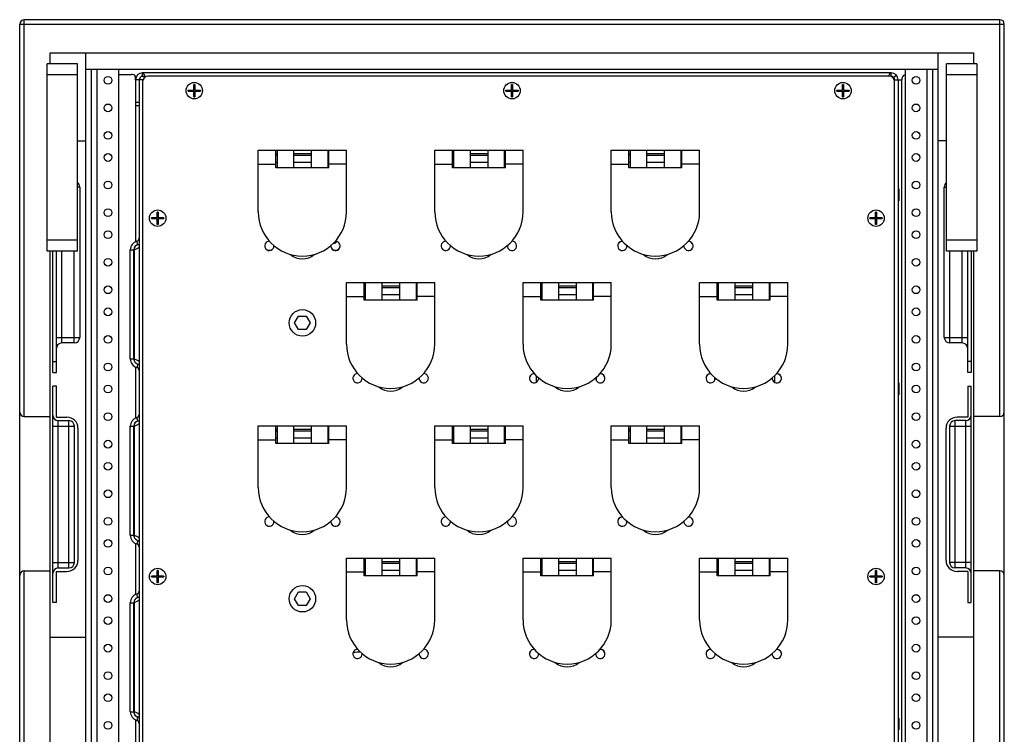
# Model space of a CAD drawing. Extents: x 1.1 to 79, y 1.9 to 32.2.
# Drawn here: x 56.7 to 79, y 16 to 32.2 of the extents above; entities that cross this region are included whole.
import ezdxf

# ---------------------------------------------------------------- set-up
doc = ezdxf.new("R2010")
doc.units = 0
doc.header["$LTSCALE"] = 2.42
doc.header["$MEASUREMENT"] = 0
doc.layers.get('0').update_dxf_attribs({"linetype": 'CONTINUOUS'})

msp = doc.modelspace()

# ---------------------------------------------------------------- linework, layer by layer
at = {"color": 9, "linetype": 'Continuous'}
for p, q in [((56.757, 23.225), (56.757, 32.225)), ((78.869, 23.225), (78.869, 32.225)), ((56.657, 32.125), (78.969, 32.125)), ((58.407, 31.1), (58.407, 8.35)), ((77.219, 8.35), (77.219, 31.1)), ((57.969, 30.975), (57.282, 30.975)), ((59.363, 30.86), (59.283, 30.86)), ((76.461, 30.915), (76.519, 30.97)), ((76.643, 8.59), (76.643, 30.86)), ((78.344, 30.975), (77.656, 30.975)), ((59.283, 30.27), (59.283, 27.189)), ((58.017, 28.43), (57.969, 28.43)), ((77.609, 28.43), (77.656, 28.43)), ((57.969, 27.225), (57.282, 27.225)), ((78.344, 27.225), (77.656, 27.225)), ((59.163, 27.005), (59.252, 27.005)), ((59.252, 27.005), (59.252, 24.534)), ((59.334, 27.125), (59.312, 27.202)), ((57.612, 24.895), (57.612, 26.975)), ((57.892, 24.895), (57.892, 26.975)), ((77.734, 24.895), (77.734, 26.975)), ((78.014, 24.895), (78.014, 26.975)), ((57.487, 25.02), (58.017, 25.02)), ((77.609, 25.02), (78.139, 25.02)), ((57.407, 24.475), (57.487, 24.475)), ((59.163, 24.534), (59.252, 24.534)), ((59.283, 24.35), (59.283, 23.189)), ((59.334, 24.414), (59.312, 24.337)), ((78.219, 24.475), (78.139, 24.475)), ((57.407, 23.008), (57.897, 23.008)), ((57.532, 19.793), (57.532, 23.133)), ((57.772, 19.793), (57.772, 23.133)), ((59.163, 23.005), (59.252, 23.005)), ((59.252, 23.005), (59.252, 20.534)), ((59.334, 23.125), (59.312, 23.202)), ((77.729, 23.008), (78.219, 23.008)), ((77.854, 19.793), (77.854, 23.133)), ((78.094, 19.793), (78.094, 23.133)), ((59.163, 20.534), (59.252, 20.534)), ((59.283, 20.35), (59.283, 19.189)), ((59.334, 20.414), (59.312, 20.337)), ((57.407, 19.918), (57.897, 19.918)), ((78.219, 19.918), (77.729, 19.918)), ((56.757, 6.6), (56.757, 19.725)), ((78.869, 6.6), (78.869, 19.725)), ((59.334, 19.125), (59.312, 19.202)), ((59.163, 19.005), (59.252, 19.005)), ((59.252, 19.005), (59.252, 16.534)), ((59.163, 16.534), (59.252, 16.534)), ((59.283, 16.35), (59.283, 15.189)), ((59.334, 16.414), (59.312, 16.337))]:
    msp.add_line(p, q, dxfattribs=at)
at = {"color": 7, "linetype": 'Continuous'}
for p, q in [((78.869, 32.225), (56.757, 32.225)), ((56.657, 6.6), (56.657, 32.125)), ((78.969, 6.6), (78.969, 32.125)), ((57.344, 31.225), (57.344, 31.475)), ((57.344, 31.475), (78.281, 31.475)), ((58.157, 8.1), (58.157, 31.475)), ((77.469, 8.1), (77.469, 31.475)), ((78.281, 31.225), (78.281, 31.475)), ((57.282, 26.975), (57.282, 31.225)), ((57.969, 31.225), (57.282, 31.225)), ((57.969, 26.975), (57.969, 31.225)), ((58.157, 31.1), (58.907, 31.1)), ((58.282, 8.35), (58.282, 31.1)), ((58.907, 8.35), (58.907, 31.1)), ((59.443, 30.94), (59.443, 31.02)), ((76.403, 31.02), (59.443, 31.02)), ((76.403, 30.94), (76.403, 31.02)), ((76.719, 31.1), (76.719, 8.35)), ((76.719, 31.1), (77.469, 31.1)), ((77.344, 31.1), (77.344, 8.35)), ((77.656, 26.975), (77.656, 31.225)), ((78.344, 31.225), (77.656, 31.225)), ((78.344, 31.225), (78.344, 26.975)), ((59.283, 30.86), (59.283, 30.27)), ((59.443, 30.82), (59.443, 8.64)), ((76.358, 30.945), (59.568, 30.945)), ((76.476, 30.86), (76.643, 30.86)), ((76.483, 8.64), (76.483, 30.82)), ((76.563, 30.86), (76.563, 8.59)), ((60.476, 30.622), (60.473, 30.624)), ((60.476, 30.607), (60.473, 30.606)), ((60.476, 30.622), (60.476, 30.607)), ((60.602, 30.622), (60.476, 30.622)), ((60.476, 30.607), (60.602, 30.607)), ((60.602, 30.622), (60.6, 30.627)), ((60.602, 30.607), (60.6, 30.602)), ((60.602, 30.751), (60.602, 30.754)), ((60.602, 30.751), (60.602, 30.622)), ((60.622, 30.751), (60.602, 30.751)), ((60.602, 30.607), (60.602, 30.478)), ((60.622, 30.751), (60.623, 30.754)), ((60.622, 30.622), (60.622, 30.751)), ((60.622, 30.622), (60.625, 30.627)), ((60.749, 30.622), (60.622, 30.622)), ((60.622, 30.478), (60.622, 30.607)), ((60.622, 30.607), (60.625, 30.602)), ((60.622, 30.607), (60.749, 30.607)), ((60.749, 30.622), (60.752, 30.624)), ((60.749, 30.607), (60.749, 30.622)), ((60.749, 30.607), (60.752, 30.606)), ((67.676, 30.622), (67.673, 30.624)), ((67.676, 30.607), (67.673, 30.606)), ((67.676, 30.622), (67.676, 30.607)), ((67.802, 30.622), (67.676, 30.622)), ((67.676, 30.607), (67.802, 30.607)), ((67.802, 30.622), (67.8, 30.627)), ((67.802, 30.607), (67.8, 30.602)), ((67.802, 30.751), (67.802, 30.754)), ((67.802, 30.751), (67.802, 30.622)), ((67.822, 30.751), (67.802, 30.751)), ((67.802, 30.607), (67.802, 30.478)), ((67.822, 30.751), (67.823, 30.754)), ((67.822, 30.622), (67.822, 30.751)), ((67.822, 30.622), (67.825, 30.627)), ((67.949, 30.622), (67.822, 30.622)), ((67.822, 30.478), (67.822, 30.607)), ((67.822, 30.607), (67.825, 30.602)), ((67.822, 30.607), (67.949, 30.607)), ((67.949, 30.622), (67.952, 30.624)), ((67.949, 30.607), (67.949, 30.622)), ((67.949, 30.607), (67.952, 30.606)), ((75.176, 30.622), (75.173, 30.624)), ((75.176, 30.607), (75.173, 30.606)), ((75.176, 30.622), (75.176, 30.607)), ((75.302, 30.622), (75.176, 30.622)), ((75.176, 30.607), (75.302, 30.607)), ((75.302, 30.622), (75.3, 30.627)), ((75.302, 30.607), (75.3, 30.602)), ((75.302, 30.751), (75.302, 30.754)), ((75.302, 30.751), (75.302, 30.622)), ((75.322, 30.751), (75.302, 30.751)), ((75.302, 30.607), (75.302, 30.478)), ((75.322, 30.751), (75.323, 30.754)), ((75.322, 30.622), (75.322, 30.751)), ((75.322, 30.622), (75.325, 30.627)), ((75.449, 30.622), (75.322, 30.622)), ((75.322, 30.478), (75.322, 30.607)), ((75.322, 30.607), (75.449, 30.607)), ((75.322, 30.607), (75.325, 30.602)), ((75.449, 30.622), (75.452, 30.624)), ((75.449, 30.607), (75.449, 30.622)), ((75.449, 30.607), (75.452, 30.606)), ((59.363, 30.35), (59.283, 30.35)), ((60.602, 30.478), (60.602, 30.475)), ((60.602, 30.478), (60.622, 30.478)), ((60.622, 30.478), (60.623, 30.475)), ((67.802, 30.478), (67.802, 30.475)), ((67.802, 30.478), (67.822, 30.478)), ((67.822, 30.478), (67.823, 30.475)), ((75.302, 30.478), (75.302, 30.475)), ((75.302, 30.478), (75.322, 30.478)), ((75.322, 30.478), (75.323, 30.475)), ((59.363, 30.27), (59.283, 30.27)), ((57.969, 29.475), (58.157, 29.475)), ((77.656, 29.475), (77.469, 29.475)), ((62.063, 27.865), (62.063, 29.265)), ((62.063, 29.265), (64.063, 29.265)), ((62.463, 28.865), (62.463, 29.265)), ((62.488, 29.265), (62.488, 28.865)), ((62.863, 29.265), (62.863, 28.865)), ((63.263, 29.265), (63.263, 28.865)), ((63.638, 29.265), (63.638, 28.865)), ((63.663, 28.865), (63.663, 29.265)), ((64.063, 27.865), (64.063, 29.265)), ((66.063, 27.865), (66.063, 29.265)), ((66.063, 29.265), (68.063, 29.265)), ((66.463, 28.865), (66.463, 29.265)), ((66.488, 29.265), (66.488, 28.865)), ((66.863, 29.265), (66.863, 28.865)), ((67.263, 29.265), (67.263, 28.865)), ((67.638, 29.265), (67.638, 28.865)), ((67.663, 28.865), (67.663, 29.265)), ((68.063, 27.865), (68.063, 29.265)), ((70.063, 27.865), (70.063, 29.265)), ((70.063, 29.265), (72.063, 29.265)), ((70.463, 28.865), (70.463, 29.265)), ((70.488, 29.265), (70.488, 28.865)), ((70.863, 29.265), (70.863, 28.865)), ((71.263, 29.265), (71.263, 28.865)), ((71.638, 29.265), (71.638, 28.865)), ((71.663, 28.865), (71.663, 29.265)), ((72.063, 27.865), (72.063, 29.265)), ((62.488, 29.18), (62.463, 29.18)), ((62.488, 29.143), (62.463, 29.143)), ((63.263, 29.18), (62.863, 29.18)), ((63.263, 29.143), (62.863, 29.143)), ((63.663, 29.18), (63.638, 29.18)), ((63.663, 29.143), (63.638, 29.143)), ((66.488, 29.18), (66.463, 29.18)), ((66.488, 29.143), (66.463, 29.143)), ((67.263, 29.18), (66.863, 29.18)), ((67.263, 29.143), (66.863, 29.143)), ((67.663, 29.18), (67.638, 29.18)), ((67.663, 29.143), (67.638, 29.143)), ((70.488, 29.18), (70.463, 29.18)), ((70.488, 29.143), (70.463, 29.143)), ((71.263, 29.18), (70.863, 29.18)), ((71.263, 29.143), (70.863, 29.143)), ((71.663, 29.18), (71.638, 29.18)), ((71.663, 29.143), (71.638, 29.143)), ((62.063, 28.952), (62.463, 28.952)), ((62.488, 28.988), (62.463, 28.988)), ((63.663, 28.865), (62.463, 28.865)), ((63.263, 28.988), (62.863, 28.988)), ((63.663, 28.988), (63.638, 28.988)), ((64.063, 28.952), (63.663, 28.952)), ((66.063, 28.952), (66.463, 28.952)), ((66.488, 28.988), (66.463, 28.988)), ((67.663, 28.865), (66.463, 28.865)), ((67.263, 28.988), (66.863, 28.988)), ((67.663, 28.988), (67.638, 28.988)), ((68.063, 28.952), (67.663, 28.952)), ((70.063, 28.952), (70.463, 28.952)), ((70.488, 28.988), (70.463, 28.988)), ((71.663, 28.865), (70.463, 28.865)), ((71.263, 28.988), (70.863, 28.988)), ((71.663, 28.988), (71.638, 28.988)), ((72.063, 28.952), (71.663, 28.952)), ((58.017, 28.43), (58.017, 25.02)), ((76.578, 28.39), (76.563, 28.39)), ((76.578, 28.39), (76.578, 28.12)), ((77.609, 25.02), (77.609, 28.43)), ((76.578, 28.12), (76.563, 28.12)), ((59.646, 27.731), (59.643, 27.733)), ((59.646, 27.716), (59.643, 27.715)), ((59.646, 27.731), (59.646, 27.716)), ((59.772, 27.731), (59.646, 27.731)), ((59.646, 27.716), (59.772, 27.716)), ((59.772, 27.731), (59.77, 27.736)), ((59.772, 27.716), (59.77, 27.711)), ((59.772, 27.86), (59.772, 27.864)), ((59.772, 27.86), (59.772, 27.731)), ((59.792, 27.86), (59.772, 27.86)), ((59.772, 27.716), (59.772, 27.587)), ((59.792, 27.86), (59.793, 27.864)), ((59.792, 27.731), (59.792, 27.86)), ((59.792, 27.731), (59.795, 27.736)), ((59.919, 27.731), (59.792, 27.731)), ((59.792, 27.587), (59.792, 27.716)), ((59.792, 27.716), (59.795, 27.711)), ((59.792, 27.716), (59.919, 27.716)), ((59.919, 27.731), (59.922, 27.733)), ((59.919, 27.716), (59.919, 27.731)), ((59.919, 27.716), (59.922, 27.715)), ((75.926, 27.731), (75.923, 27.733)), ((75.926, 27.716), (75.923, 27.715)), ((75.926, 27.731), (75.926, 27.716)), ((76.052, 27.731), (75.926, 27.731)), ((75.926, 27.716), (76.052, 27.716)), ((76.052, 27.731), (76.05, 27.736)), ((76.052, 27.716), (76.05, 27.711)), ((76.052, 27.86), (76.052, 27.864)), ((76.052, 27.86), (76.052, 27.731)), ((76.072, 27.86), (76.052, 27.86)), ((76.052, 27.716), (76.052, 27.587)), ((76.072, 27.86), (76.073, 27.864)), ((76.072, 27.731), (76.072, 27.86)), ((76.072, 27.731), (76.075, 27.736)), ((76.199, 27.731), (76.072, 27.731)), ((76.072, 27.587), (76.072, 27.716)), ((76.072, 27.716), (76.199, 27.716)), ((76.072, 27.716), (76.075, 27.711)), ((76.199, 27.731), (76.202, 27.733)), ((76.199, 27.716), (76.199, 27.731)), ((76.199, 27.716), (76.202, 27.715)), ((59.772, 27.587), (59.772, 27.584)), ((59.772, 27.587), (59.792, 27.587)), ((59.792, 27.587), (59.793, 27.584)), ((76.052, 27.587), (76.052, 27.584)), ((76.052, 27.587), (76.072, 27.587)), ((76.072, 27.587), (76.073, 27.584)), ((59.243, 24.534), (59.243, 27.005)), ((57.969, 26.975), (57.282, 26.975)), ((57.344, 10.85), (57.344, 26.975)), ((57.407, 24.225), (57.407, 26.975)), ((57.487, 24.225), (57.487, 26.975)), ((78.344, 26.975), (77.656, 26.975)), ((78.139, 24.225), (78.139, 26.975)), ((78.219, 26.975), (78.219, 24.225)), ((78.281, 10.85), (78.281, 26.975)), ((64.063, 24.865), (64.063, 26.265)), ((64.063, 26.265), (66.063, 26.265)), ((64.463, 25.865), (64.463, 26.265)), ((64.488, 26.18), (64.463, 26.18)), ((64.488, 26.143), (64.463, 26.143)), ((64.488, 26.265), (64.488, 25.865)), ((64.863, 26.265), (64.863, 25.865)), ((65.263, 26.18), (64.863, 26.18)), ((65.263, 26.143), (64.863, 26.143)), ((65.263, 26.265), (65.263, 25.865)), ((65.638, 26.265), (65.638, 25.865)), ((65.663, 26.18), (65.638, 26.18)), ((65.663, 26.143), (65.638, 26.143)), ((65.663, 25.865), (65.663, 26.265)), ((66.063, 24.865), (66.063, 26.265)), ((68.063, 24.865), (68.063, 26.265)), ((68.063, 26.265), (70.063, 26.265)), ((68.463, 25.865), (68.463, 26.265)), ((68.488, 26.18), (68.463, 26.18)), ((68.488, 26.143), (68.463, 26.143)), ((68.488, 26.265), (68.488, 25.865)), ((68.863, 26.265), (68.863, 25.865)), ((69.263, 26.18), (68.863, 26.18)), ((69.263, 26.143), (68.863, 26.143)), ((69.263, 26.265), (69.263, 25.865)), ((69.638, 26.265), (69.638, 25.865)), ((69.663, 26.18), (69.638, 26.18)), ((69.663, 26.143), (69.638, 26.143)), ((69.663, 25.865), (69.663, 26.265)), ((70.063, 24.865), (70.063, 26.265)), ((72.063, 24.865), (72.063, 26.265)), ((72.063, 26.265), (74.063, 26.265)), ((72.463, 25.865), (72.463, 26.265)), ((72.488, 26.18), (72.463, 26.18)), ((72.488, 26.143), (72.463, 26.143)), ((72.488, 26.265), (72.488, 25.865)), ((72.863, 26.265), (72.863, 25.865)), ((73.263, 26.18), (72.863, 26.18)), ((73.263, 26.143), (72.863, 26.143)), ((73.263, 26.265), (73.263, 25.865)), ((73.638, 26.265), (73.638, 25.865)), ((73.663, 26.18), (73.638, 26.18)), ((73.663, 26.143), (73.638, 26.143)), ((73.663, 25.865), (73.663, 26.265)), ((74.063, 24.865), (74.063, 26.265)), ((64.063, 25.952), (64.463, 25.952)), ((64.488, 25.988), (64.463, 25.988)), ((65.263, 25.988), (64.863, 25.988)), ((65.663, 25.988), (65.638, 25.988)), ((66.063, 25.952), (65.663, 25.952)), ((68.063, 25.952), (68.463, 25.952)), ((68.488, 25.988), (68.463, 25.988)), ((69.263, 25.988), (68.863, 25.988)), ((69.663, 25.988), (69.638, 25.988)), ((70.063, 25.952), (69.663, 25.952)), ((72.063, 25.952), (72.463, 25.952)), ((72.488, 25.988), (72.463, 25.988)), ((73.263, 25.988), (72.863, 25.988)), ((73.663, 25.988), (73.638, 25.988)), ((74.063, 25.952), (73.663, 25.952)), ((65.663, 25.865), (64.463, 25.865)), ((69.663, 25.865), (68.463, 25.865)), ((73.663, 25.865), (72.463, 25.865)), ((62.885, 25.35), (62.974, 25.504)), ((62.974, 25.504), (63.151, 25.504)), ((63.151, 25.504), (63.24, 25.35)), ((62.974, 25.197), (62.885, 25.35)), ((63.24, 25.35), (63.151, 25.197)), ((63.151, 25.197), (62.974, 25.197)), ((57.892, 24.895), (57.612, 24.895)), ((78.014, 24.895), (77.734, 24.895)), ((57.407, 24.225), (57.487, 24.225)), ((68.363, 24.153), (68.363, 24.005)), ((69.723, 24.116), (69.723, 24.045)), ((72.403, 24.116), (72.403, 24.045)), ((73.763, 24.153), (73.763, 24.005)), ((78.219, 24.225), (78.139, 24.225)), ((57.407, 19.013), (57.407, 23.913)), ((57.487, 23.913), (57.407, 23.913)), ((57.487, 23.213), (57.487, 23.913)), ((76.578, 23.99), (76.563, 23.99)), ((76.578, 23.99), (76.578, 23.72)), ((78.139, 23.913), (78.219, 23.913)), ((78.139, 23.913), (78.139, 23.213)), ((78.219, 19.013), (78.219, 23.913)), ((76.578, 23.72), (76.563, 23.72)), ((56.757, 23.225), (57.344, 23.225)), ((57.487, 23.213), (57.727, 23.213)), ((78.139, 23.213), (77.899, 23.213)), ((78.869, 23.225), (78.281, 23.225)), ((57.532, 23.133), (57.772, 23.133)), ((57.897, 19.918), (57.897, 23.008)), ((59.243, 20.534), (59.243, 23.005)), ((62.063, 21.615), (62.063, 23.015)), ((62.063, 23.015), (64.063, 23.015)), ((62.463, 22.615), (62.463, 23.015)), ((62.488, 23.015), (62.488, 22.615)), ((62.863, 23.015), (62.863, 22.615)), ((63.263, 23.015), (63.263, 22.615)), ((63.638, 23.015), (63.638, 22.615)), ((63.663, 22.615), (63.663, 23.015)), ((64.063, 21.615), (64.063, 23.015)), ((66.063, 21.615), (66.063, 23.015)), ((66.063, 23.015), (68.063, 23.015)), ((66.463, 22.615), (66.463, 23.015)), ((66.488, 23.015), (66.488, 22.615)), ((66.863, 23.015), (66.863, 22.615)), ((67.263, 23.015), (67.263, 22.615)), ((67.638, 23.015), (67.638, 22.615)), ((67.663, 22.615), (67.663, 23.015)), ((68.063, 21.615), (68.063, 23.015)), ((70.063, 21.615), (70.063, 23.015)), ((70.063, 23.015), (72.063, 23.015)), ((70.463, 22.615), (70.463, 23.015)), ((70.488, 23.015), (70.488, 22.615)), ((70.863, 23.015), (70.863, 22.615)), ((71.263, 23.015), (71.263, 22.615)), ((71.638, 23.015), (71.638, 22.615)), ((71.663, 22.615), (71.663, 23.015)), ((72.063, 21.615), (72.063, 23.015)), ((77.729, 23.008), (77.729, 19.918)), ((78.094, 23.133), (77.854, 23.133)), ((57.977, 22.963), (57.977, 19.963)), ((62.488, 22.93), (62.463, 22.93)), ((62.488, 22.893), (62.463, 22.893)), ((63.263, 22.93), (62.863, 22.93)), ((63.263, 22.893), (62.863, 22.893)), ((63.663, 22.93), (63.638, 22.93)), ((63.663, 22.893), (63.638, 22.893)), ((66.488, 22.93), (66.463, 22.93)), ((66.488, 22.893), (66.463, 22.893)), ((67.263, 22.93), (66.863, 22.93)), ((67.263, 22.893), (66.863, 22.893)), ((67.663, 22.93), (67.638, 22.93)), ((67.663, 22.893), (67.638, 22.893)), ((70.488, 22.93), (70.463, 22.93)), ((70.488, 22.893), (70.463, 22.893)), ((71.263, 22.93), (70.863, 22.93)), ((71.263, 22.893), (70.863, 22.893)), ((71.663, 22.93), (71.638, 22.93)), ((71.663, 22.893), (71.638, 22.893)), ((77.649, 19.963), (77.649, 22.963)), ((62.063, 22.702), (62.463, 22.702)), ((62.488, 22.738), (62.463, 22.738)), ((63.663, 22.615), (62.463, 22.615)), ((63.263, 22.738), (62.863, 22.738)), ((63.663, 22.738), (63.638, 22.738)), ((64.063, 22.702), (63.663, 22.702)), ((66.063, 22.702), (66.463, 22.702)), ((66.488, 22.738), (66.463, 22.738)), ((67.663, 22.615), (66.463, 22.615)), ((67.263, 22.738), (66.863, 22.738)), ((67.663, 22.738), (67.638, 22.738)), ((68.063, 22.702), (67.663, 22.702)), ((70.063, 22.702), (70.463, 22.702)), ((70.488, 22.738), (70.463, 22.738)), ((71.663, 22.615), (70.463, 22.615)), ((71.263, 22.738), (70.863, 22.738)), ((71.663, 22.738), (71.638, 22.738)), ((72.063, 22.702), (71.663, 22.702)), ((64.063, 18.615), (64.063, 20.015)), ((64.063, 20.015), (66.063, 20.015)), ((64.463, 19.615), (64.463, 20.015)), ((64.488, 19.93), (64.463, 19.93)), ((64.488, 19.893), (64.463, 19.893)), ((64.488, 20.015), (64.488, 19.615)), ((64.863, 20.015), (64.863, 19.615)), ((65.263, 19.93), (64.863, 19.93)), ((65.263, 19.893), (64.863, 19.893)), ((65.263, 20.015), (65.263, 19.615)), ((65.638, 20.015), (65.638, 19.615)), ((65.663, 19.93), (65.638, 19.93)), ((65.663, 19.893), (65.638, 19.893)), ((65.663, 19.615), (65.663, 20.015)), ((66.063, 18.615), (66.063, 20.015)), ((68.063, 18.615), (68.063, 20.015)), ((68.063, 20.015), (70.063, 20.015)), ((68.463, 19.615), (68.463, 20.015)), ((68.488, 19.93), (68.463, 19.93)), ((68.488, 19.893), (68.463, 19.893)), ((68.488, 20.015), (68.488, 19.615)), ((68.863, 20.015), (68.863, 19.615)), ((69.263, 19.93), (68.863, 19.93)), ((69.263, 19.893), (68.863, 19.893)), ((69.263, 20.015), (69.263, 19.615)), ((69.638, 20.015), (69.638, 19.615)), ((69.663, 19.93), (69.638, 19.93)), ((69.663, 19.893), (69.638, 19.893)), ((69.663, 19.615), (69.663, 20.015)), ((70.063, 18.615), (70.063, 20.015)), ((72.063, 20.015), (74.063, 20.015)), ((72.063, 18.615), (72.063, 20.015)), ((72.463, 19.615), (72.463, 20.015)), ((72.488, 19.93), (72.463, 19.93)), ((72.488, 19.893), (72.463, 19.893)), ((72.488, 20.015), (72.488, 19.615)), ((72.863, 20.015), (72.863, 19.615)), ((73.263, 19.93), (72.863, 19.93)), ((73.263, 19.893), (72.863, 19.893)), ((73.263, 20.015), (73.263, 19.615)), ((73.638, 20.015), (73.638, 19.615)), ((73.663, 19.93), (73.638, 19.93)), ((73.663, 19.893), (73.638, 19.893)), ((73.663, 19.615), (73.663, 20.015)), ((74.063, 18.615), (74.063, 20.015)), ((56.757, 19.725), (57.344, 19.725)), ((57.487, 19.013), (57.487, 19.713)), ((57.487, 19.713), (57.727, 19.713)), ((57.532, 19.793), (57.772, 19.793)), ((59.772, 19.735), (59.772, 19.739)), ((59.772, 19.735), (59.772, 19.606)), ((59.792, 19.735), (59.772, 19.735)), ((59.792, 19.735), (59.793, 19.739)), ((59.792, 19.606), (59.792, 19.735)), ((64.063, 19.702), (64.463, 19.702)), ((64.488, 19.738), (64.463, 19.738)), ((65.263, 19.738), (64.863, 19.738)), ((65.663, 19.738), (65.638, 19.738)), ((66.063, 19.702), (65.663, 19.702)), ((68.063, 19.702), (68.463, 19.702)), ((68.488, 19.738), (68.463, 19.738)), ((69.263, 19.738), (68.863, 19.738)), ((69.663, 19.738), (69.638, 19.738)), ((70.063, 19.702), (69.663, 19.702)), ((72.063, 19.702), (72.463, 19.702)), ((72.488, 19.738), (72.463, 19.738)), ((73.263, 19.738), (72.863, 19.738)), ((73.663, 19.738), (73.638, 19.738)), ((74.063, 19.702), (73.663, 19.702)), ((76.052, 19.735), (76.052, 19.739)), ((76.072, 19.735), (76.052, 19.735)), ((76.052, 19.735), (76.052, 19.606)), ((76.072, 19.735), (76.073, 19.739)), ((76.072, 19.606), (76.072, 19.735)), ((78.094, 19.793), (77.854, 19.793)), ((78.139, 19.713), (77.899, 19.713)), ((78.139, 19.713), (78.139, 19.013)), ((78.869, 19.725), (78.281, 19.725)), ((59.646, 19.606), (59.643, 19.608)), ((59.646, 19.591), (59.643, 19.59)), ((59.646, 19.606), (59.646, 19.591)), ((59.772, 19.606), (59.646, 19.606)), ((59.646, 19.591), (59.772, 19.591)), ((59.772, 19.606), (59.77, 19.611)), ((59.772, 19.591), (59.77, 19.586)), ((59.772, 19.591), (59.772, 19.462)), ((59.772, 19.462), (59.772, 19.459)), ((59.772, 19.462), (59.792, 19.462)), ((59.792, 19.606), (59.795, 19.611)), ((59.919, 19.606), (59.792, 19.606)), ((59.792, 19.462), (59.792, 19.591)), ((59.792, 19.591), (59.795, 19.586)), ((59.792, 19.591), (59.919, 19.591)), ((59.792, 19.462), (59.793, 19.459)), ((59.919, 19.606), (59.922, 19.608)), ((59.919, 19.591), (59.919, 19.606)), ((59.919, 19.591), (59.922, 19.59)), ((65.663, 19.615), (64.463, 19.615)), ((69.663, 19.615), (68.463, 19.615)), ((73.663, 19.615), (72.463, 19.615)), ((75.926, 19.606), (75.923, 19.608)), ((75.926, 19.591), (75.923, 19.59)), ((76.052, 19.606), (75.926, 19.606)), ((75.926, 19.606), (75.926, 19.591)), ((75.926, 19.591), (76.052, 19.591)), ((76.052, 19.606), (76.05, 19.611)), ((76.052, 19.591), (76.05, 19.586)), ((76.052, 19.591), (76.052, 19.462)), ((76.052, 19.462), (76.072, 19.462)), ((76.052, 19.462), (76.052, 19.459)), ((76.072, 19.606), (76.075, 19.611)), ((76.199, 19.606), (76.072, 19.606)), ((76.072, 19.591), (76.199, 19.591)), ((76.072, 19.462), (76.072, 19.591)), ((76.072, 19.591), (76.075, 19.586)), ((76.072, 19.462), (76.073, 19.459)), ((76.199, 19.606), (76.202, 19.608)), ((76.199, 19.591), (76.199, 19.606)), ((76.199, 19.591), (76.202, 19.59)), ((62.885, 19.095), (62.974, 19.249)), ((62.974, 19.249), (63.151, 19.249)), ((63.151, 19.249), (63.24, 19.095)), ((57.487, 19.013), (57.407, 19.013)), ((59.243, 16.534), (59.243, 19.005)), ((62.974, 18.942), (62.885, 19.095)), ((63.24, 19.095), (63.151, 18.942)), ((78.139, 19.013), (78.219, 19.013)), ((63.151, 18.942), (62.974, 18.942)), ((57.344, 18.225), (58.157, 18.225)), ((78.281, 18.225), (77.469, 18.225)), ((76.578, 16.39), (76.563, 16.39)), ((76.578, 16.39), (76.578, 16.12)), ((76.578, 16.12), (76.563, 16.12))]:
    msp.add_line(p, q, dxfattribs=at)
at = {"color": 3, "linetype": 'Continuous'}
for p, q in [((58.907, 31.1), (76.719, 31.1)), ((58.907, 30.985), (59.187, 30.985)), ((59.283, 30.86), (59.283, 30.94)), ((59.363, 30.86), (59.363, 8.51)), ((59.449, 30.86), (59.363, 30.86)), ((59.163, 24.534), (59.163, 27.005)), ((59.163, 20.534), (59.163, 23.005)), ((59.163, 16.534), (59.163, 19.005))]:
    msp.add_line(p, q, dxfattribs=at)
at = {"color": 7, "linetype": 'Continuous'}
for centre, radius in [((58.657, 30.85), 0.0875), ((60.613, 30.615), 0.186), ((67.813, 30.615), 0.186), ((75.313, 30.615), 0.186), ((76.969, 30.85), 0.0875), ((58.657, 30.225), 0.0875), ((76.969, 30.225), 0.0875), ((58.657, 29.6), 0.0875), ((76.969, 29.6), 0.0875), ((58.657, 29.1), 0.0875), ((76.969, 29.1), 0.0875), ((58.657, 28.475), 0.0875), ((76.969, 28.475), 0.0875), ((58.657, 27.85), 0.0875), ((59.783, 27.724), 0.186), ((76.063, 27.724), 0.186), ((76.969, 27.85), 0.0875), ((58.657, 27.35), 0.0875), ((76.969, 27.35), 0.0875), ((58.657, 26.725), 0.0875), ((76.969, 26.725), 0.0875), ((58.657, 26.1), 0.0875), ((76.969, 26.1), 0.0875), ((58.657, 25.6), 0.0875), ((76.969, 25.6), 0.0875), ((63.063, 25.35), 0.3), ((58.657, 24.975), 0.0875), ((76.969, 24.975), 0.0875), ((58.657, 24.35), 0.0875), ((76.969, 24.35), 0.0875), ((58.657, 23.85), 0.0875), ((76.969, 23.85), 0.0875), ((58.657, 23.225), 0.0875), ((76.969, 23.225), 0.0875), ((58.657, 22.6), 0.0875), ((76.969, 22.6), 0.0875), ((58.657, 22.1), 0.0875), ((76.969, 22.1), 0.0875), ((58.657, 21.475), 0.0875), ((76.969, 21.475), 0.0875), ((58.657, 20.85), 0.0875), ((76.969, 20.85), 0.0875), ((58.657, 20.35), 0.0875), ((76.969, 20.35), 0.0875), ((58.657, 19.725), 0.0875), ((59.783, 19.599), 0.186), ((76.063, 19.599), 0.186), ((76.969, 19.725), 0.0875), ((63.063, 19.095), 0.3), ((58.657, 19.1), 0.0875), ((76.969, 19.1), 0.0875), ((58.657, 18.6), 0.0875), ((76.969, 18.6), 0.0875), ((58.657, 17.975), 0.0875), ((76.969, 17.975), 0.0875), ((58.657, 17.35), 0.0875), ((76.969, 17.35), 0.0875), ((58.657, 16.85), 0.0875), ((76.969, 16.85), 0.0875), ((58.657, 16.225), 0.0875), ((76.969, 16.225), 0.0875)]:
    msp.add_circle(centre, radius, dxfattribs=at)
for centre, radius, start, end in [((56.757, 32.125), 0.1, 90, 180), ((78.869, 32.125), 0.1, 0, 90), ((59.443, 30.86), 0.16, 90, 180), ((76.403, 30.86), 0.16, 0, 90), ((59.568, 30.82), 0.125, 90, 180), ((76.358, 30.82), 0.125, 0, 90), ((76.768, 30.86), 0.125, 113.1303, 180), ((57.892, 28.43), 0.125, 0, 51.3052), ((77.734, 28.43), 0.125, 128.6948, 180), ((63.063, 27.865), 1, 180, 360), ((67.063, 27.865), 1, 180, 360), ((71.063, 27.865), 1, 180, 360), ((59.368, 27.005), 0.125, 105.8266, 180), ((59.293, 27.27), 0.15, 285.8266, 297.902), ((62.313, 27.095), 0.105, 85.9559, 360), ((62.313, 27.1), 0.105, 197.2771, 342.7229), ((63.813, 27.095), 0.105, 174.0604, 94.0441), ((63.813, 27.1), 0.105, 197.2771, 342.7229), ((63.778, 27.225), 0.069, 260.3717, 334.3822), ((66.313, 27.095), 0.105, 85.9559, 360), ((67.813, 27.095), 0.105, 174.0604, 94.0441), ((70.313, 27.095), 0.105, 85.9559, 360), ((70.313, 27.09), 0.105, 82.9286, 163.0792), ((71.813, 27.095), 0.105, 174.0604, 94.0441), ((71.813, 27.09), 0.105, 16.9208, 97.0714), ((63.063, 27.206), 0.406, 228.3728, 311.6272), ((67.063, 27.206), 0.406, 228.3728, 311.6272), ((71.063, 27.206), 0.406, 228.3728, 311.6272), ((57.892, 25.02), 0.125, 270, 360), ((77.734, 25.02), 0.125, 180, 270), ((57.612, 24.77), 0.125, 90, 180), ((65.063, 24.865), 1, 180, 360), ((69.063, 24.865), 1, 180, 360), ((73.063, 24.865), 1, 180, 360), ((78.014, 24.77), 0.125, 0, 90), ((59.368, 24.534), 0.125, 180, 254.1734), ((59.293, 24.27), 0.15, 62.0981, 74.1734), ((64.313, 24.095), 0.105, 85.9559, 360), ((65.813, 24.095), 0.105, 174.0604, 94.0441), ((68.313, 24.095), 0.105, 85.9559, 360), ((68.313, 24.09), 0.105, 82.9286, 163.0792), ((69.813, 24.095), 0.105, 174.0604, 94.0441), ((69.813, 24.09), 0.105, 16.9208, 97.0714), ((72.313, 24.095), 0.105, 85.9559, 360), ((72.313, 24.09), 0.105, 82.9286, 163.0792), ((73.813, 24.095), 0.105, 174.0604, 94.0441), ((73.813, 24.09), 0.105, 16.9208, 97.0714), ((65.063, 24.206), 0.406, 228.3728, 311.6272), ((69.063, 24.206), 0.406, 228.3728, 311.6272), ((73.063, 24.206), 0.406, 228.3728, 311.6272), ((56.757, 23.325), 0.1, 180, 270), ((57.532, 23.258), 0.125, 180, 270), ((57.727, 22.963), 0.25, 0, 90), ((77.899, 22.963), 0.25, 90, 180), ((78.094, 23.258), 0.125, 270, 360), ((78.869, 23.325), 0.1, 270, 360), ((57.772, 23.008), 0.125, 0, 90), ((59.368, 23.005), 0.125, 105.8266, 180), ((59.293, 23.27), 0.15, 285.8266, 297.902), ((77.854, 23.008), 0.125, 90, 180), ((63.063, 21.615), 1, 180, 360), ((67.063, 21.615), 1, 180, 360), ((71.063, 21.615), 1, 180, 360), ((62.313, 20.845), 0.105, 85.9559, 360), ((63.813, 20.845), 0.105, 174.0604, 94.0441), ((66.313, 20.845), 0.105, 85.9559, 360), ((67.813, 20.845), 0.105, 174.0604, 94.0441), ((70.313, 20.845), 0.105, 85.9559, 360), ((70.313, 20.84), 0.105, 82.9286, 163.0792), ((71.813, 20.845), 0.105, 174.0604, 94.0441), ((71.813, 20.84), 0.105, 16.9208, 97.0714), ((59.368, 20.534), 0.125, 180, 254.1734), ((63.063, 20.956), 0.406, 228.3728, 311.6272), ((67.063, 20.956), 0.406, 228.3728, 311.6272), ((71.063, 20.956), 0.406, 228.3728, 311.6272), ((59.293, 20.27), 0.15, 62.0981, 74.1734), ((57.727, 19.963), 0.25, 270, 360), ((57.772, 19.918), 0.125, 270, 360), ((77.899, 19.963), 0.25, 180, 270), ((77.854, 19.918), 0.125, 180, 270), ((56.757, 19.625), 0.1, 90, 180), ((57.532, 19.668), 0.125, 90, 180), ((78.094, 19.668), 0.125, 0, 90), ((78.869, 19.625), 0.1, 0, 90), ((59.368, 19.005), 0.125, 105.8266, 180), ((59.293, 19.27), 0.15, 285.8266, 297.902), ((65.063, 18.615), 1, 180, 360), ((69.063, 18.615), 1, 180, 360), ((73.063, 18.615), 1, 180, 360), ((64.313, 17.845), 0.105, 85.9559, 360), ((64.313, 17.482), 0.4, 77.9925, 104.6042), ((64.313, 17.482), 0.465, 88.6879, 94.2786), ((65.813, 17.845), 0.105, 174.0604, 94.0441), ((68.313, 17.845), 0.105, 85.9559, 360), ((68.313, 17.84), 0.105, 82.9286, 163.0792), ((69.813, 17.845), 0.105, 174.0604, 94.0441), ((69.813, 17.84), 0.105, 16.9208, 97.0714), ((72.313, 17.845), 0.105, 85.9559, 360), ((72.313, 17.84), 0.105, 82.9286, 163.0792), ((73.813, 17.845), 0.105, 174.0604, 94.0441), ((73.813, 17.84), 0.105, 16.9208, 97.0714), ((65.063, 17.956), 0.406, 228.3728, 311.6272), ((69.063, 17.956), 0.406, 228.3728, 311.6272), ((73.063, 17.956), 0.406, 228.3728, 311.6272), ((59.368, 16.534), 0.125, 180, 254.1734), ((59.293, 16.27), 0.15, 62.0981, 74.1734)]:
    msp.add_arc(centre, radius, start, end, dxfattribs=at)
at = {"color": 3, "linetype": 'Continuous'}
for centre, radius, start, end in [((59.187, 30.86), 0.125, 39.7918, 90), ((59.443, 30.86), 0.08, 90, 180), ((76.403, 30.86), 0.08, 0, 90), ((59.293, 27.27), 0.07, 285.8266, 360), ((59.368, 27.005), 0.205, 105.8266, 180), ((59.368, 24.534), 0.205, 180, 254.1734), ((59.293, 24.27), 0.07, 0, 74.1734), ((59.293, 23.27), 0.07, 285.8266, 360), ((59.368, 23.005), 0.205, 105.8266, 180), ((59.368, 20.534), 0.205, 180, 254.1734), ((59.293, 20.27), 0.07, 0, 74.1734), ((59.368, 19.005), 0.205, 105.8266, 180), ((59.293, 19.27), 0.07, 285.8266, 360), ((59.368, 16.534), 0.205, 180, 254.1734), ((59.293, 16.27), 0.07, 0, 74.1734)]:
    msp.add_arc(centre, radius, start, end, dxfattribs=at)
at = {"color": 7, "linetype": 'Continuous'}
for points in [[(59.483, 30.973), (59.473, 30.993), (59.468, 31.001), (59.463, 31.008), (59.458, 31.013), (59.453, 31.017), (59.448, 31.019), (59.443, 31.02)], [(76.363, 30.973), (76.373, 30.993), (76.378, 31.001), (76.383, 31.008), (76.388, 31.013), (76.393, 31.017), (76.398, 31.019), (76.403, 31.02)], [(59.496, 30.94), (59.493, 30.949), (59.483, 30.973)], [(59.501, 30.925), (59.496, 30.94)], [(76.352, 30.946), (76.353, 30.949), (76.363, 30.973)], [(60.473, 30.624), (60.487, 30.625), (60.5, 30.625), (60.512, 30.626), (60.524, 30.626), (60.534, 30.626), (60.544, 30.626), (60.553, 30.627), (60.562, 30.627), (60.569, 30.627), (60.577, 30.627), (60.583, 30.627), (60.59, 30.627), (60.595, 30.627), (60.6, 30.627)], [(60.473, 30.615), (60.473, 30.619), (60.473, 30.624)], [(60.473, 30.606), (60.473, 30.61), (60.473, 30.615)], [(60.6, 30.602), (60.595, 30.602), (60.59, 30.602), (60.583, 30.602), (60.577, 30.602), (60.569, 30.603), (60.562, 30.603), (60.553, 30.603), (60.544, 30.603), (60.534, 30.603), (60.524, 30.604), (60.512, 30.604), (60.5, 30.604), (60.487, 30.605), (60.473, 30.606)], [(60.6, 30.627), (60.6, 30.634), (60.6, 30.641), (60.6, 30.649), (60.6, 30.656), (60.6, 30.664), (60.6, 30.672), (60.6, 30.682), (60.601, 30.692), (60.601, 30.703), (60.601, 30.714), (60.601, 30.727), (60.601, 30.74), (60.602, 30.754)], [(60.602, 30.475), (60.601, 30.49), (60.601, 30.505), (60.601, 30.518), (60.601, 30.531), (60.6, 30.543), (60.6, 30.554), (60.6, 30.564), (60.6, 30.573), (60.6, 30.581), (60.6, 30.589), (60.6, 30.596), (60.6, 30.602)], [(60.602, 30.754), (60.612, 30.754), (60.623, 30.754)], [(60.623, 30.754), (60.624, 30.739), (60.624, 30.725), (60.624, 30.711), (60.624, 30.698), (60.625, 30.687), (60.625, 30.676), (60.625, 30.666), (60.625, 30.657), (60.625, 30.648), (60.625, 30.641), (60.625, 30.634), (60.625, 30.627)], [(60.625, 30.602), (60.625, 30.595), (60.625, 30.588), (60.625, 30.581), (60.625, 30.573), (60.625, 30.565), (60.625, 30.557), (60.625, 30.548), (60.625, 30.538), (60.624, 30.527), (60.624, 30.515), (60.624, 30.502), (60.624, 30.489), (60.623, 30.475)], [(60.625, 30.627), (60.63, 30.627), (60.636, 30.627), (60.642, 30.627), (60.649, 30.627), (60.656, 30.627), (60.664, 30.627), (60.672, 30.627), (60.681, 30.626), (60.691, 30.626), (60.702, 30.626), (60.713, 30.626), (60.725, 30.625), (60.738, 30.625), (60.752, 30.624)], [(60.752, 30.606), (60.738, 30.605), (60.725, 30.604), (60.713, 30.604), (60.702, 30.604), (60.691, 30.603), (60.681, 30.603), (60.672, 30.603), (60.664, 30.603), (60.656, 30.603), (60.649, 30.602), (60.642, 30.602), (60.636, 30.602), (60.63, 30.602), (60.625, 30.602)], [(60.752, 30.624), (60.752, 30.619), (60.752, 30.615)], [(60.752, 30.615), (60.752, 30.61), (60.752, 30.606)], [(67.673, 30.624), (67.687, 30.625), (67.7, 30.625), (67.712, 30.626), (67.724, 30.626), (67.734, 30.626), (67.744, 30.626), (67.753, 30.627), (67.762, 30.627), (67.769, 30.627), (67.777, 30.627), (67.783, 30.627), (67.79, 30.627), (67.795, 30.627), (67.8, 30.627)], [(67.673, 30.615), (67.673, 30.619), (67.673, 30.624)], [(67.673, 30.606), (67.673, 30.61), (67.673, 30.615)], [(67.8, 30.602), (67.795, 30.602), (67.79, 30.602), (67.783, 30.602), (67.777, 30.602), (67.769, 30.603), (67.762, 30.603), (67.753, 30.603), (67.744, 30.603), (67.734, 30.603), (67.724, 30.604), (67.712, 30.604), (67.7, 30.604), (67.687, 30.605), (67.673, 30.606)], [(67.8, 30.627), (67.8, 30.634), (67.8, 30.641), (67.8, 30.649), (67.8, 30.656), (67.8, 30.664), (67.8, 30.672), (67.8, 30.682), (67.801, 30.692), (67.801, 30.703), (67.801, 30.714), (67.801, 30.727), (67.801, 30.74), (67.802, 30.754)], [(67.802, 30.475), (67.801, 30.49), (67.801, 30.505), (67.801, 30.518), (67.801, 30.531), (67.8, 30.543), (67.8, 30.554), (67.8, 30.564), (67.8, 30.573), (67.8, 30.581), (67.8, 30.589), (67.8, 30.596), (67.8, 30.602)], [(67.802, 30.754), (67.812, 30.754), (67.823, 30.754)], [(67.823, 30.754), (67.824, 30.739), (67.824, 30.725), (67.824, 30.711), (67.824, 30.698), (67.825, 30.687), (67.825, 30.676), (67.825, 30.666), (67.825, 30.657), (67.825, 30.648), (67.825, 30.641), (67.825, 30.634), (67.825, 30.627)], [(67.825, 30.602), (67.825, 30.595), (67.825, 30.588), (67.825, 30.581), (67.825, 30.573), (67.825, 30.565), (67.825, 30.557), (67.825, 30.548), (67.825, 30.538), (67.824, 30.527), (67.824, 30.515), (67.824, 30.502), (67.824, 30.489), (67.823, 30.475)], [(67.825, 30.627), (67.83, 30.627), (67.836, 30.627), (67.842, 30.627), (67.849, 30.627), (67.856, 30.627), (67.864, 30.627), (67.872, 30.627), (67.881, 30.626), (67.891, 30.626), (67.902, 30.626), (67.913, 30.626), (67.925, 30.625), (67.938, 30.625), (67.952, 30.624)], [(67.952, 30.606), (67.938, 30.605), (67.925, 30.604), (67.913, 30.604), (67.902, 30.604), (67.891, 30.603), (67.881, 30.603), (67.872, 30.603), (67.864, 30.603), (67.856, 30.603), (67.849, 30.602), (67.842, 30.602), (67.836, 30.602), (67.83, 30.602), (67.825, 30.602)], [(67.952, 30.624), (67.952, 30.619), (67.952, 30.615)], [(67.952, 30.615), (67.952, 30.61), (67.952, 30.606)], [(75.173, 30.624), (75.187, 30.625), (75.2, 30.625), (75.212, 30.626), (75.224, 30.626), (75.234, 30.626), (75.244, 30.626), (75.253, 30.627), (75.262, 30.627), (75.269, 30.627), (75.277, 30.627), (75.283, 30.627), (75.29, 30.627), (75.295, 30.627), (75.3, 30.627)], [(75.173, 30.615), (75.173, 30.619), (75.173, 30.624)], [(75.173, 30.606), (75.173, 30.61), (75.173, 30.615)], [(75.3, 30.602), (75.295, 30.602), (75.29, 30.602), (75.283, 30.602), (75.277, 30.602), (75.269, 30.603), (75.262, 30.603), (75.253, 30.603), (75.244, 30.603), (75.234, 30.603), (75.224, 30.604), (75.212, 30.604), (75.2, 30.604), (75.187, 30.605), (75.173, 30.606)], [(75.3, 30.627), (75.3, 30.634), (75.3, 30.641), (75.3, 30.649), (75.3, 30.656), (75.3, 30.664), (75.3, 30.672), (75.3, 30.682), (75.301, 30.692), (75.301, 30.703), (75.301, 30.714), (75.301, 30.727), (75.301, 30.74), (75.302, 30.754)], [(75.302, 30.475), (75.301, 30.49), (75.301, 30.505), (75.301, 30.518), (75.301, 30.531), (75.3, 30.543), (75.3, 30.554), (75.3, 30.564), (75.3, 30.573), (75.3, 30.581), (75.3, 30.589), (75.3, 30.596), (75.3, 30.602)], [(75.302, 30.754), (75.312, 30.754), (75.323, 30.754)], [(75.323, 30.754), (75.324, 30.739), (75.324, 30.725), (75.324, 30.711), (75.324, 30.698), (75.325, 30.687), (75.325, 30.676), (75.325, 30.666), (75.325, 30.657), (75.325, 30.648), (75.325, 30.641), (75.325, 30.634), (75.325, 30.627)], [(75.325, 30.602), (75.325, 30.595), (75.325, 30.588), (75.325, 30.581), (75.325, 30.573), (75.325, 30.565), (75.325, 30.557), (75.325, 30.548), (75.325, 30.538), (75.324, 30.527), (75.324, 30.515), (75.324, 30.502), (75.324, 30.489), (75.323, 30.475)], [(75.325, 30.627), (75.33, 30.627), (75.336, 30.627), (75.342, 30.627), (75.349, 30.627), (75.356, 30.627), (75.364, 30.627), (75.372, 30.627), (75.381, 30.626), (75.391, 30.626), (75.402, 30.626), (75.413, 30.626), (75.425, 30.625), (75.438, 30.625), (75.452, 30.624)], [(75.452, 30.606), (75.438, 30.605), (75.425, 30.604), (75.413, 30.604), (75.402, 30.604), (75.391, 30.603), (75.381, 30.603), (75.372, 30.603), (75.364, 30.603), (75.356, 30.603), (75.349, 30.602), (75.342, 30.602), (75.336, 30.602), (75.33, 30.602), (75.325, 30.602)], [(75.452, 30.624), (75.452, 30.619), (75.452, 30.615)], [(75.452, 30.615), (75.452, 30.61), (75.452, 30.606)], [(60.623, 30.475), (60.612, 30.475), (60.602, 30.475)], [(67.823, 30.475), (67.812, 30.475), (67.802, 30.475)], [(75.323, 30.475), (75.312, 30.475), (75.302, 30.475)], [(59.643, 27.733), (59.657, 27.734), (59.67, 27.734), (59.682, 27.735), (59.694, 27.735), (59.704, 27.735), (59.714, 27.736), (59.723, 27.736), (59.732, 27.736), (59.739, 27.736), (59.747, 27.736), (59.753, 27.736), (59.76, 27.736), (59.765, 27.736), (59.77, 27.736)], [(59.643, 27.724), (59.643, 27.728), (59.643, 27.733)], [(59.643, 27.715), (59.643, 27.719), (59.643, 27.724)], [(59.77, 27.711), (59.765, 27.711), (59.76, 27.712), (59.753, 27.712), (59.747, 27.712), (59.739, 27.712), (59.732, 27.712), (59.723, 27.712), (59.714, 27.712), (59.704, 27.712), (59.694, 27.713), (59.682, 27.713), (59.67, 27.714), (59.657, 27.714), (59.643, 27.715)], [(59.77, 27.736), (59.77, 27.744), (59.77, 27.751), (59.77, 27.758), (59.77, 27.765), (59.77, 27.773), (59.77, 27.782), (59.77, 27.791), (59.771, 27.801), (59.771, 27.812), (59.771, 27.824), (59.771, 27.836), (59.771, 27.849), (59.772, 27.864)], [(59.772, 27.584), (59.771, 27.6), (59.771, 27.614), (59.771, 27.628), (59.771, 27.64), (59.77, 27.652), (59.77, 27.663), (59.77, 27.673), (59.77, 27.682), (59.77, 27.69), (59.77, 27.698), (59.77, 27.705), (59.77, 27.711)], [(59.772, 27.864), (59.782, 27.864), (59.793, 27.864)], [(59.793, 27.864), (59.794, 27.848), (59.794, 27.834), (59.794, 27.82), (59.794, 27.808), (59.795, 27.796), (59.795, 27.785), (59.795, 27.775), (59.795, 27.766), (59.795, 27.758), (59.795, 27.75), (59.795, 27.743), (59.795, 27.736)], [(59.795, 27.711), (59.795, 27.704), (59.795, 27.697), (59.795, 27.69), (59.795, 27.683), (59.795, 27.675), (59.795, 27.666), (59.795, 27.657), (59.795, 27.647), (59.794, 27.636), (59.794, 27.624), (59.794, 27.612), (59.794, 27.598), (59.793, 27.584)], [(59.795, 27.736), (59.8, 27.736), (59.806, 27.736), (59.812, 27.736), (59.819, 27.736), (59.826, 27.736), (59.834, 27.736), (59.842, 27.736), (59.851, 27.736), (59.861, 27.735), (59.872, 27.735), (59.883, 27.735), (59.895, 27.734), (59.908, 27.734), (59.922, 27.733)], [(59.922, 27.715), (59.908, 27.714), (59.895, 27.714), (59.883, 27.713), (59.872, 27.713), (59.861, 27.712), (59.851, 27.712), (59.842, 27.712), (59.834, 27.712), (59.826, 27.712), (59.819, 27.712), (59.812, 27.712), (59.806, 27.712), (59.8, 27.711), (59.795, 27.711)], [(59.922, 27.733), (59.922, 27.728), (59.922, 27.724)], [(59.922, 27.724), (59.922, 27.719), (59.922, 27.715)], [(75.923, 27.733), (75.937, 27.734), (75.95, 27.734), (75.962, 27.735), (75.974, 27.735), (75.984, 27.735), (75.994, 27.736), (76.003, 27.736), (76.012, 27.736), (76.019, 27.736), (76.027, 27.736), (76.033, 27.736), (76.04, 27.736), (76.045, 27.736), (76.05, 27.736)], [(75.923, 27.724), (75.923, 27.728), (75.923, 27.733)], [(75.923, 27.715), (75.923, 27.719), (75.923, 27.724)], [(76.05, 27.711), (76.045, 27.711), (76.04, 27.712), (76.033, 27.712), (76.027, 27.712), (76.019, 27.712), (76.012, 27.712), (76.003, 27.712), (75.994, 27.712), (75.984, 27.712), (75.974, 27.713), (75.962, 27.713), (75.95, 27.714), (75.937, 27.714), (75.923, 27.715)], [(76.05, 27.736), (76.05, 27.744), (76.05, 27.751), (76.05, 27.758), (76.05, 27.765), (76.05, 27.773), (76.05, 27.782), (76.05, 27.791), (76.051, 27.801), (76.051, 27.812), (76.051, 27.824), (76.051, 27.836), (76.051, 27.849), (76.052, 27.864)], [(76.052, 27.584), (76.051, 27.6), (76.051, 27.614), (76.051, 27.628), (76.051, 27.64), (76.05, 27.652), (76.05, 27.663), (76.05, 27.673), (76.05, 27.682), (76.05, 27.69), (76.05, 27.698), (76.05, 27.705), (76.05, 27.711)], [(76.052, 27.864), (76.062, 27.864), (76.073, 27.864)], [(76.073, 27.864), (76.074, 27.848), (76.074, 27.834), (76.074, 27.82), (76.074, 27.808), (76.075, 27.796), (76.075, 27.785), (76.075, 27.775), (76.075, 27.766), (76.075, 27.758), (76.075, 27.75), (76.075, 27.743), (76.075, 27.736)], [(76.075, 27.711), (76.075, 27.704), (76.075, 27.697), (76.075, 27.69), (76.075, 27.683), (76.075, 27.675), (76.075, 27.666), (76.075, 27.657), (76.075, 27.647), (76.074, 27.636), (76.074, 27.624), (76.074, 27.612), (76.074, 27.598), (76.073, 27.584)], [(76.075, 27.736), (76.08, 27.736), (76.086, 27.736), (76.092, 27.736), (76.099, 27.736), (76.106, 27.736), (76.114, 27.736), (76.122, 27.736), (76.131, 27.736), (76.141, 27.735), (76.152, 27.735), (76.163, 27.735), (76.175, 27.734), (76.188, 27.734), (76.202, 27.733)], [(76.202, 27.715), (76.188, 27.714), (76.175, 27.714), (76.163, 27.713), (76.152, 27.713), (76.141, 27.712), (76.131, 27.712), (76.122, 27.712), (76.114, 27.712), (76.106, 27.712), (76.099, 27.712), (76.092, 27.712), (76.086, 27.712), (76.08, 27.711), (76.075, 27.711)], [(76.202, 27.733), (76.202, 27.728), (76.202, 27.724)], [(76.202, 27.724), (76.202, 27.719), (76.202, 27.715)], [(59.793, 27.584), (59.782, 27.584), (59.772, 27.584)], [(76.073, 27.584), (76.062, 27.584), (76.052, 27.584)], [(59.77, 19.611), (59.77, 19.619), (59.77, 19.626), (59.77, 19.633), (59.77, 19.64), (59.77, 19.648), (59.77, 19.657), (59.77, 19.666), (59.771, 19.676), (59.771, 19.687), (59.771, 19.699), (59.771, 19.711), (59.771, 19.724), (59.772, 19.739)], [(59.772, 19.739), (59.782, 19.739), (59.793, 19.739)], [(59.793, 19.739), (59.794, 19.723), (59.794, 19.709), (59.794, 19.695), (59.794, 19.683), (59.795, 19.671), (59.795, 19.66), (59.795, 19.65), (59.795, 19.641), (59.795, 19.633), (59.795, 19.625), (59.795, 19.618), (59.795, 19.611)], [(76.05, 19.611), (76.05, 19.619), (76.05, 19.626), (76.05, 19.633), (76.05, 19.64), (76.05, 19.648), (76.05, 19.657), (76.05, 19.666), (76.051, 19.676), (76.051, 19.687), (76.051, 19.699), (76.051, 19.711), (76.051, 19.724), (76.052, 19.739)], [(76.052, 19.739), (76.062, 19.739), (76.073, 19.739)], [(76.073, 19.739), (76.074, 19.723), (76.074, 19.709), (76.074, 19.695), (76.074, 19.683), (76.075, 19.671), (76.075, 19.66), (76.075, 19.65), (76.075, 19.641), (76.075, 19.633), (76.075, 19.625), (76.075, 19.618), (76.075, 19.611)], [(59.643, 19.608), (59.657, 19.609), (59.67, 19.609), (59.682, 19.61), (59.694, 19.61), (59.704, 19.61), (59.714, 19.611), (59.723, 19.611), (59.732, 19.611), (59.739, 19.611), (59.747, 19.611), (59.753, 19.611), (59.76, 19.611), (59.765, 19.611), (59.77, 19.611)], [(59.643, 19.599), (59.643, 19.603), (59.643, 19.608)], [(59.643, 19.59), (59.643, 19.594), (59.643, 19.599)], [(59.77, 19.586), (59.765, 19.586), (59.76, 19.587), (59.753, 19.587), (59.747, 19.587), (59.739, 19.587), (59.732, 19.587), (59.723, 19.587), (59.714, 19.587), (59.704, 19.587), (59.694, 19.588), (59.682, 19.588), (59.67, 19.589), (59.657, 19.589), (59.643, 19.59)], [(59.772, 19.459), (59.771, 19.475), (59.771, 19.489), (59.771, 19.503), (59.771, 19.515), (59.77, 19.527), (59.77, 19.538), (59.77, 19.548), (59.77, 19.557), (59.77, 19.565), (59.77, 19.573), (59.77, 19.58), (59.77, 19.586)], [(59.793, 19.459), (59.782, 19.459), (59.772, 19.459)], [(59.795, 19.586), (59.795, 19.579), (59.795, 19.572), (59.795, 19.565), (59.795, 19.558), (59.795, 19.55), (59.795, 19.541), (59.795, 19.532), (59.795, 19.522), (59.794, 19.511), (59.794, 19.499), (59.794, 19.487), (59.794, 19.473), (59.793, 19.459)], [(59.795, 19.611), (59.8, 19.611), (59.806, 19.611), (59.812, 19.611), (59.819, 19.611), (59.826, 19.611), (59.834, 19.611), (59.842, 19.611), (59.851, 19.611), (59.861, 19.61), (59.872, 19.61), (59.883, 19.61), (59.895, 19.609), (59.908, 19.609), (59.922, 19.608)], [(59.922, 19.59), (59.908, 19.589), (59.895, 19.589), (59.883, 19.588), (59.872, 19.588), (59.861, 19.587), (59.851, 19.587), (59.842, 19.587), (59.834, 19.587), (59.826, 19.587), (59.819, 19.587), (59.812, 19.587), (59.806, 19.587), (59.8, 19.586), (59.795, 19.586)], [(59.922, 19.608), (59.922, 19.603), (59.922, 19.599)], [(59.922, 19.599), (59.922, 19.594), (59.922, 19.59)], [(75.923, 19.608), (75.937, 19.609), (75.95, 19.609), (75.962, 19.61), (75.974, 19.61), (75.984, 19.61), (75.994, 19.611), (76.003, 19.611), (76.012, 19.611), (76.019, 19.611), (76.027, 19.611), (76.033, 19.611), (76.04, 19.611), (76.045, 19.611), (76.05, 19.611)], [(75.923, 19.599), (75.923, 19.603), (75.923, 19.608)], [(75.923, 19.59), (75.923, 19.594), (75.923, 19.599)], [(76.05, 19.586), (76.045, 19.586), (76.04, 19.587), (76.033, 19.587), (76.027, 19.587), (76.019, 19.587), (76.012, 19.587), (76.003, 19.587), (75.994, 19.587), (75.984, 19.587), (75.974, 19.588), (75.962, 19.588), (75.95, 19.589), (75.937, 19.589), (75.923, 19.59)], [(76.052, 19.459), (76.051, 19.475), (76.051, 19.489), (76.051, 19.503), (76.051, 19.515), (76.05, 19.527), (76.05, 19.538), (76.05, 19.548), (76.05, 19.557), (76.05, 19.565), (76.05, 19.573), (76.05, 19.58), (76.05, 19.586)], [(76.073, 19.459), (76.062, 19.459), (76.052, 19.459)], [(76.075, 19.586), (76.075, 19.579), (76.075, 19.572), (76.075, 19.565), (76.075, 19.558), (76.075, 19.55), (76.075, 19.541), (76.075, 19.532), (76.075, 19.522), (76.074, 19.511), (76.074, 19.499), (76.074, 19.487), (76.074, 19.473), (76.073, 19.459)], [(76.075, 19.611), (76.08, 19.611), (76.086, 19.611), (76.092, 19.611), (76.099, 19.611), (76.106, 19.611), (76.114, 19.611), (76.122, 19.611), (76.131, 19.611), (76.141, 19.61), (76.152, 19.61), (76.163, 19.61), (76.175, 19.609), (76.188, 19.609), (76.202, 19.608)], [(76.202, 19.59), (76.188, 19.589), (76.175, 19.589), (76.163, 19.588), (76.152, 19.588), (76.141, 19.587), (76.131, 19.587), (76.122, 19.587), (76.114, 19.587), (76.106, 19.587), (76.099, 19.587), (76.092, 19.587), (76.086, 19.587), (76.08, 19.586), (76.075, 19.586)], [(76.202, 19.608), (76.202, 19.603), (76.202, 19.599)], [(76.202, 19.599), (76.202, 19.594), (76.202, 19.59)]]:
    msp.add_spline(points, degree=3, dxfattribs=at)
at = {"color": 3, "linetype": 'Continuous'}
msp.add_spline([(59.486, 30.913), (59.483, 30.916), (59.473, 30.926), (59.463, 30.934), (59.453, 30.938), (59.443, 30.94)], degree=3, dxfattribs=at)
at = {"color": 9, "linetype": 'Continuous'}
for points in [[(59.254, 27.037), (59.252, 27.005)], [(59.283, 27.016), (59.252, 27.005)], [(59.304, 27.112), (59.282, 27.093), (59.265, 27.068), (59.254, 27.037)], [(59.363, 27.067), (59.357, 27.062), (59.335, 27.045), (59.311, 27.03), (59.283, 27.016)], [(59.254, 24.502), (59.252, 24.534)], [(59.252, 24.534), (59.287, 24.522)], [(59.304, 24.428), (59.282, 24.446), (59.265, 24.472), (59.254, 24.502)], [(59.287, 24.522), (59.318, 24.506), (59.344, 24.488), (59.363, 24.472)], [(59.254, 23.037), (59.252, 23.005)], [(59.283, 23.016), (59.252, 23.005)], [(59.304, 23.112), (59.282, 23.093), (59.265, 23.068), (59.254, 23.037)], [(59.363, 23.067), (59.357, 23.062), (59.335, 23.045), (59.311, 23.03), (59.283, 23.016)], [(59.254, 20.502), (59.252, 20.534)], [(59.252, 20.534), (59.287, 20.522)], [(59.304, 20.428), (59.282, 20.446), (59.265, 20.472), (59.254, 20.502)], [(59.287, 20.522), (59.318, 20.506), (59.344, 20.488), (59.363, 20.472)], [(59.254, 19.037), (59.252, 19.005)], [(59.283, 19.016), (59.252, 19.005)], [(59.304, 19.112), (59.282, 19.093), (59.265, 19.068), (59.254, 19.037)], [(59.363, 19.067), (59.357, 19.062), (59.335, 19.045), (59.311, 19.03), (59.283, 19.016)], [(59.252, 16.534), (59.287, 16.522)], [(59.254, 16.502), (59.252, 16.534)], [(59.287, 16.522), (59.318, 16.506), (59.344, 16.488), (59.363, 16.472)], [(59.304, 16.428), (59.282, 16.446), (59.265, 16.472), (59.254, 16.502)]]:
    msp.add_spline(points, degree=3, dxfattribs=at)

doc.saveas('drawing.dxf')
